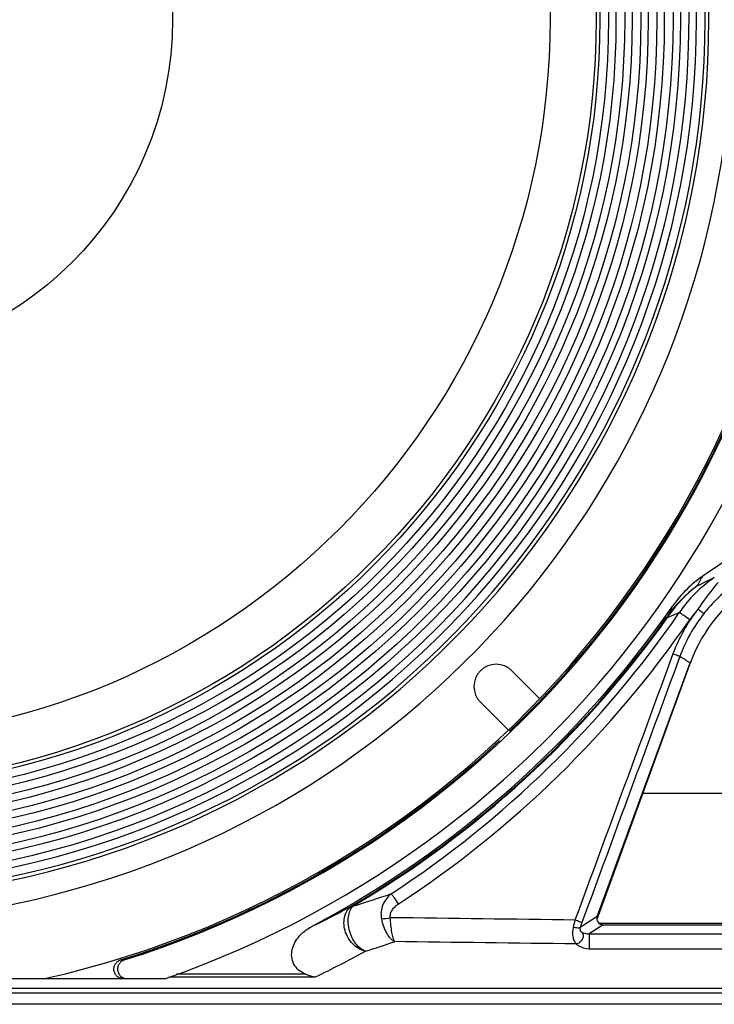
# Model space of a CAD drawing. Units: millimetres. Extents: x 0 to 2940, y 0 to 2079.
# Drawn here: x 824 to 934, y 927 to 1082 of the extents above; entities that cross this region are included whole.
import ezdxf

# ---------------------------------------------------------------- set-up
doc = ezdxf.new("R2010")
doc.units = ezdxf.units.MM

msp = doc.modelspace()

# ---------------------------------------------------------------- linework, layer by layer
for p, q in [((926.34, 987.43), (926.65, 987.9)), ((926.34, 987.43), (926.23, 987.51)), ((929.95, 980.32), (915.25, 939.93)), ((915.3, 940.41), (929.95, 980.33)), ((906.25, 974.69), (901.86, 979.09)), ((896.91, 974.14), (901.3, 969.74)), ((922.49, 959.82), (986.38, 959.82)), ((876.82, 942.02), (876.75, 942.14)), ((915.3, 940.41), (912.6, 938.65)), ((916.24, 939.07), (914.05, 937.65)), ((915.58, 939.36), (988.12, 939.36)), ((916.24, 939.07), (987.43, 939.07)), ((914.05, 937.65), (969.79, 937.65)), ((914.05, 937.65), (914.05, 935.33)), ((914.05, 935.33), (969.79, 935.33)), ((840.21, 933.55), (840.8, 933.55)), ((748.09, 930.62), (847.28, 930.62)), ((847.92, 930.89), (870.9, 930.89)), ((849.01, 931.36), (869.28, 931.36)), ((661.36, 929.12), (1001.56, 929.12)), ((1003.38, 928.34), (413.38, 928.34)), ((1000.38, 926.57), (416.38, 926.57))]:
    msp.add_line(p, q)
for radius in [134.01, 132.85, 131.48, 130.31, 128.94, 127.77, 126.4, 125.24, 123.87, 122.7, 121.33, 120.75, 113.48, 54.03]:
    msp.add_circle((794.38, 1081.62), radius)
for centre, radius, start, end in [((794.38, 1081.62), 154.75, 282.6392, 77.3608), ((794.38, 1081.62), 160, 289.3088, 70.6912), ((794.38, 1081.62), 155.17, 287.4053, 72.5947), ((794.38, 1081.62), 142.25, 198.2194, 161.7806), ((794.38, 1081.62), 138.5, 192.6778, 167.3222), ((794.38, 1081.62), 137.92, 191.7066, 168.2934), ((794.38, 1081.62), 136.55, 188.1706, 171.8294), ((794.38, 1081.62), 135.38, 184.1945, 176.6647), ((794.38, 1081.62), 155, 313.7038, 53.8934), ((1008.38, 882.16), 135.48, 122.0322, 124.357), ((942.36, 978.75), 18.48, 124.378, 145.2117), ((822.53, 1056.29), 125.88, 329.5043, 330.3427), ((942.17, 976.78), 19.21, 125.5531, 144.7361), ((941.91, 977.55), 18.44, 126.293, 145.8575), ((953.32, 971.75), 24.89, 121.5589, 159.679), ((971.13, 914.43), 87.7, 115.2373, 117.2316), ((794.38, 1081.62), 161.74, 297.9618, 325.1942), ((851.42, 1025.45), 83.95, 333.4097, 334.4908), ((792.94, 1081.52), 164.32, 303.1723, 325.4142), ((869.22, 1028.2), 70.04, 324.4795, 324.8447), ((951.62, 972.75), 26, 141.8925, 159.775), ((951.57, 972.76), 24.79, 141.8841, 159.7781), ((945.21, 976.56), 18.63, 138.9457, 145.3917), ((794.38, 1081.62), 161.99, 300.5661, 324.4825), ((794.38, 1081.62), 162.12, 300.5661, 324.4833), ((793.01, 1081.53), 166.26, 303.1645, 325.4084), ((899.38, 976.61), 3.5, 45, 225), ((760.69, 703.36), 324.59, 58.5699, 58.9102), ((953.3, 971.76), 24.87, 159.6821, 159.8456), ((794.38, 1081.62), 155, 287.2002, 312.9143), ((790.11, 1219.3), 290.52, 287.3658, 288.6157), ((794.29, 1093.74), 172.58, 296.1003, 298.5443), ((839.02, 1261.66), 324.41, 277.4885, 277.7361), ((978.81, 922.33), 69.27, 165.353, 166.3023), ((941.62, 928.83), 30.64, 159.7543, 161.2973), ((794.29, 1089.96), 176.56, 295.715, 298.593), ((792.74, 1205.17), 283.61, 287.6626, 288.6354)]:
    msp.add_arc(centre, radius, start, end)
msp.add_ellipse((916.25, 940.08), major_axis=(0.849, 0.552), ratio=0.987348, start_param=8.503042, end_param=10.413646)
for points, knots in [([(933.74, 993.76), (932.66, 993.03), (930.63, 991.36), (928.95, 989.33), (928.22, 988.25)], [0, 0, 0, 0, 0.499907, 1, 1, 1, 1]), ([(934.32, 992.98), (934.03, 992.65), (932.92, 991.31), (931.89, 989.89), (931.16, 988.79)], [0, 0, 0, 0, 0.248372, 1, 1, 1, 1]), ([(935.42, 991.55), (934.49, 990.77), (933.34, 989.62), (932.31, 988.38), (932.06, 988.06)], [0, 0, 0, 0, 0.749546, 1, 1, 1, 1]), ([(928.22, 988.25), (928.07, 988.18), (927.44, 987.92), (926.81, 987.65), (926.34, 987.43)], [0, 0, 0, 0, 0.245034, 1, 1, 1, 1]), ([(926.65, 987.9), (926.63, 987.9), (926.58, 987.91), (926.51, 987.9), (926.48, 987.87)], [0, 0, 0, 0, 0.331279, 1, 1, 1, 1]), ([(929.88, 987.14), (929.54, 987.38), (929.06, 987.7), (928.51, 988.07), (928.3, 988.2), (928.22, 988.25)], [0, 0, 0, 0, 0.629305, 0.860656, 1, 1, 1, 1]), ([(932.06, 988.06), (932.04, 988.09), (931.94, 988.17), (931.75, 988.33), (931.48, 988.55), (931.27, 988.71), (931.16, 988.79)], [0, 0, 0, 0, 0.102259, 0.3238, 0.637006, 1, 1, 1, 1]), ([(928.3, 981.33), (928.27, 981.34), (928.15, 981.39), (927.92, 981.48), (927.6, 981.6), (927.36, 981.69), (927.22, 981.74)], [0, 0, 0, 0, 0.101764, 0.323063, 0.636371, 1, 1, 1, 1]), ([(882.85, 943.98), (882.56, 943.75), (882.04, 943.23), (881.48, 942.26), (881.2, 941.16), (881.23, 940.39), (881.3, 940.02)], [0, 0, 0, 0, 0.24419, 0.492058, 0.74424, 1, 1, 1, 1]), ([(882.85, 943.98), (882.91, 943.91), (883.05, 943.71), (883.42, 943.17), (883.74, 942.7), (883.96, 942.35)], [0, 0, 0, 0, 0.139435, 0.370541, 1, 1, 1, 1]), ([(878.79, 934.94), (878.04, 935.1), (876.61, 935.98), (875.59, 937.77), (875.35, 939.36), (875.49, 940.5), (875.96, 941.48), (876.47, 941.96), (876.75, 942.14)], [0, 0, 0, 0, 0.249921, 0.51891, 0.65059, 0.774719, 0.890383, 1, 1, 1, 1]), ([(878.79, 934.94), (878.19, 935.16), (877.38, 935.87), (876.66, 937.05), (876.25, 938.13), (876.05, 939.25), (876.06, 940.6), (876.41, 941.58), (876.82, 942.02)], [0, 0, 0, 0, 0.231903, 0.367449, 0.50853, 0.648236, 0.779879, 1, 1, 1, 1]), ([(882.69, 940.21), (882.66, 940.42), (882.71, 940.87), (883, 941.46), (883.43, 941.96), (883.78, 942.23), (883.96, 942.35)], [0, 0, 0, 0, 0.249177, 0.499143, 0.749493, 1, 1, 1, 1]), ([(881.3, 940.02), (881.45, 939.24), (881.83, 938.14), (882.64, 936.98), (883.12, 936.57), (883.37, 936.44)], [0, 0, 0, 0, 0.562026, 0.801992, 1, 1, 1, 1]), ([(883.37, 936.44), (883.27, 936.62), (883.12, 937.11), (882.93, 937.96), (882.78, 939.03), (882.72, 939.8), (882.69, 940.2)], [0, 0, 0, 0, 0.161475, 0.394819, 0.682557, 1, 1, 1, 1]), ([(912.87, 939.43), (912.84, 939.45), (912.72, 939.49), (912.49, 939.58), (912.17, 939.7), (911.92, 939.79), (911.79, 939.84)], [0, 0, 0, 0, 0.101766, 0.323083, 0.636402, 1, 1, 1, 1]), ([(869.28, 931.36), (868.92, 931.51), (868.22, 931.92), (867.45, 932.86), (867.11, 934.02), (867.2, 935.23), (867.64, 936.34), (868.55, 937.64), (869.52, 938.39), (870.21, 938.76)], [0, 0, 0, 0, 0.125102, 0.250128, 0.375126, 0.500214, 0.625364, 0.750532, 1, 1, 1, 1]), ([(911.51, 938.73), (911.38, 938.2), (911.36, 937.4), (911.66, 936.53), (911.86, 936.2), (911.97, 936.08)], [0, 0, 0, 0, 0.594303, 0.82327, 1, 1, 1, 1]), ([(912.6, 938.65), (912.57, 938.62), (912.43, 938.58), (912.19, 938.58), (911.87, 938.63), (911.63, 938.69), (911.51, 938.73)], [0, 0, 0, 0, 0.131549, 0.352003, 0.651463, 1, 1, 1, 1]), ([(912.6, 938.65), (912.56, 938.54), (912.55, 938.33), (912.68, 938.05), (912.84, 937.93), (912.94, 937.89)], [0, 0, 0, 0, 0.384515, 0.637002, 1, 1, 1, 1]), ([(912.94, 937.89), (913.03, 937.72), (913.12, 937.33), (912.95, 936.74), (912.55, 936.27), (912.16, 936.11), (911.97, 936.08)], [0, 0, 0, 0, 0.236148, 0.489337, 0.749335, 1, 1, 1, 1]), ([(912.94, 937.89), (913.07, 937.83), (913.43, 937.71), (913.81, 937.65), (914.05, 937.65)], [0, 0, 0, 0, 0.366853, 1, 1, 1, 1]), ([(911.97, 936.08), (912.08, 935.99), (912.69, 935.56), (913.45, 935.33), (914.05, 935.33)], [0, 0, 0, 0, 0.189937, 1, 1, 1, 1]), ([(840.66, 930.62), (840.49, 930.62), (840.13, 930.68), (839.66, 930.95), (839.32, 931.37), (839.14, 931.88), (839.15, 932.43), (839.36, 932.93), (839.72, 933.33), (840.04, 933.5), (840.21, 933.55)], [0, 0, 0, 0, 0.124977, 0.250051, 0.375031, 0.500014, 0.624993, 0.749967, 0.87503, 1, 1, 1, 1]), ([(840.8, 933.55), (840.63, 933.49), (840.31, 933.33), (839.94, 932.93), (839.74, 932.42), (839.73, 931.88), (839.9, 931.37), (840.25, 930.95), (840.72, 930.68), (841.07, 930.62), (841.25, 930.62)], [0, 0, 0, 0, 0.124978, 0.250053, 0.37502, 0.499992, 0.624961, 0.749928, 0.875016, 1, 1, 1, 1]), ([(869.28, 931.36), (869.41, 931.3), (869.94, 931.1), (870.48, 930.94), (870.9, 930.89)], [0, 0, 0, 0, 0.255494, 1, 1, 1, 1])]:
    msp.add_open_spline(points, degree=3, knots=knots)
for points in [[(927.22, 981.74), (922.08, 967.77), (916.94, 953.81), (911.79, 939.84)], [(928.3, 981.33), (923.16, 967.36), (918.02, 953.4), (912.87, 939.43)], [(911.79, 939.84), (902.09, 939.97), (892.39, 940.09), (882.69, 940.21)], [(911.97, 936.08), (902.43, 936.2), (892.9, 936.32), (883.36, 936.44)]]:
    msp.add_open_spline(points, degree=3)

doc.saveas('drawing.dxf')
